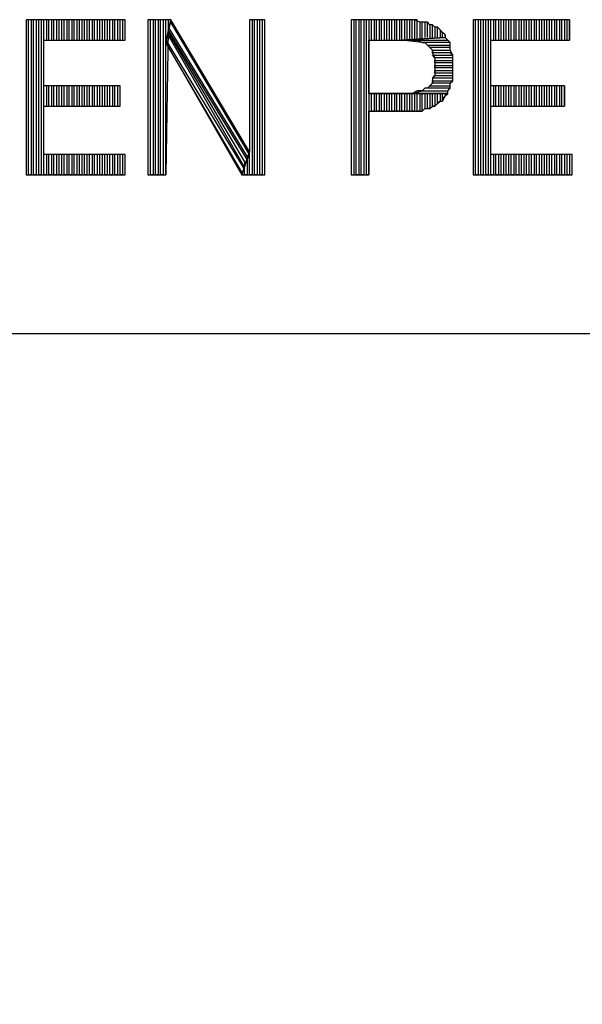
# Model space of a CAD drawing. Units: inches. Extents: x 0.1 to 9.7, y 0.1 to 7.51.
# Drawn here: x 1.87 to 2.09, y 0.48 to 0.87 of the extents above; entities that cross this region are included whole.
import ezdxf

# ---------------------------------------------------------------- set-up
doc = ezdxf.new("R2010")
doc.units = ezdxf.units.IN
doc.header["$MEASUREMENT"] = 0
picture_1 = doc.add_image_def('image1.jpg', size_in_pixel=(1410, 437))

msp = doc.modelspace()

# ---------------------------------------------------------------- linework, layer by layer
for p, q in [((1.9143, 0.87092), (1.8753, 0.87092)), ((1.8753, 0.87092), (1.8753, 0.80992)), ((1.8763, 0.80992), (1.8763, 0.87092)), ((1.8783, 0.87092), (1.8773, 0.87092)), ((1.8773, 0.87092), (1.8773, 0.80992)), ((1.8783, 0.80992), (1.8783, 0.87092)), ((1.8803, 0.87092), (1.8793, 0.87092)), ((1.8793, 0.87092), (1.8793, 0.80992)), ((1.8803, 0.80992), (1.8803, 0.87092)), ((1.8823, 0.87092), (1.8813, 0.87092)), ((1.8813, 0.87092), (1.8813, 0.80992)), ((1.8823, 0.80992), (1.8823, 0.87092)), ((1.8843, 0.87092), (1.8833, 0.87092)), ((1.8833, 0.87092), (1.8833, 0.86292)), ((1.8843, 0.86292), (1.8843, 0.87092)), ((1.8863, 0.87092), (1.8853, 0.87092)), ((1.8853, 0.87092), (1.8853, 0.86292)), ((1.8863, 0.86292), (1.8863, 0.87092)), ((1.8883, 0.87092), (1.8873, 0.87092)), ((1.8873, 0.87092), (1.8873, 0.86292)), ((1.8883, 0.86292), (1.8883, 0.87092)), ((1.8903, 0.87092), (1.8893, 0.87092)), ((1.8893, 0.87092), (1.8893, 0.86292)), ((1.8903, 0.86292), (1.8903, 0.87092)), ((1.8923, 0.87092), (1.8913, 0.87092)), ((1.8913, 0.87092), (1.8913, 0.86292)), ((1.8923, 0.86292), (1.8923, 0.87092)), ((1.8943, 0.87092), (1.8933, 0.87092)), ((1.8933, 0.87092), (1.8933, 0.86292)), ((1.8943, 0.86292), (1.8943, 0.87092)), ((1.8963, 0.87092), (1.8953, 0.87092)), ((1.8953, 0.87092), (1.8953, 0.86292)), ((1.8963, 0.86292), (1.8963, 0.87092)), ((1.8983, 0.87092), (1.8973, 0.87092)), ((1.8973, 0.87092), (1.8973, 0.86292)), ((1.8983, 0.86292), (1.8983, 0.87092)), ((1.9003, 0.87092), (1.8993, 0.87092)), ((1.8993, 0.87092), (1.8993, 0.86292)), ((1.9003, 0.86292), (1.9003, 0.87092)), ((1.9023, 0.87092), (1.9013, 0.87092)), ((1.9013, 0.87092), (1.9013, 0.86292)), ((1.9023, 0.86292), (1.9023, 0.87092)), ((1.9043, 0.87092), (1.9033, 0.87092)), ((1.9033, 0.87092), (1.9033, 0.86292)), ((1.9043, 0.86292), (1.9043, 0.87092)), ((1.9063, 0.87092), (1.9053, 0.87092)), ((1.9053, 0.87092), (1.9053, 0.86292)), ((1.9063, 0.86292), (1.9063, 0.87092)), ((1.9083, 0.87092), (1.9073, 0.87092)), ((1.9073, 0.87092), (1.9073, 0.86292)), ((1.9083, 0.86292), (1.9083, 0.87092)), ((1.9103, 0.87092), (1.9093, 0.87092)), ((1.9093, 0.87092), (1.9093, 0.86292)), ((1.9103, 0.86292), (1.9103, 0.87092)), ((1.9123, 0.87092), (1.9113, 0.87092)), ((1.9113, 0.87092), (1.9113, 0.86292)), ((1.9123, 0.86292), (1.9123, 0.87092)), ((1.9143, 0.87092), (1.9133, 0.87092)), ((1.9133, 0.87092), (1.9133, 0.86292)), ((1.9143, 0.86292), (1.9143, 0.87092)), ((1.9143, 0.86292), (1.9143, 0.87092)), ((1.9323, 0.87092), (1.9233, 0.87092)), ((1.9233, 0.87092), (1.9233, 0.80992)), ((1.9243, 0.80992), (1.9243, 0.87092)), ((1.9263, 0.87092), (1.9253, 0.87092)), ((1.9253, 0.87092), (1.9253, 0.80992)), ((1.9263, 0.80992), (1.9263, 0.87092)), ((1.9283, 0.87092), (1.9273, 0.87092)), ((1.9273, 0.87092), (1.9273, 0.80992)), ((1.9283, 0.80992), (1.9283, 0.87092)), ((1.9303, 0.87092), (1.9293, 0.87092)), ((1.9293, 0.87092), (1.9293, 0.80992)), ((1.9303, 0.80992), (1.9303, 0.87092)), ((1.9303, 0.86192), (1.9323, 0.87092)), ((1.9323, 0.87092), (1.9303, 0.86192)), ((1.9313, 0.87092), (1.9313, 0.86692)), ((1.9323, 0.86992), (1.9313, 0.86792)), ((1.9633, 0.81892), (1.9323, 0.87092)), ((1.9633, 0.81792), (1.9323, 0.86992)), ((1.9693, 0.87092), (1.9633, 0.87092)), ((1.9633, 0.87092), (1.9633, 0.81892)), ((1.9653, 0.87092), (1.9643, 0.87092)), ((1.9643, 0.87092), (1.9643, 0.80992)), ((1.9653, 0.80992), (1.9653, 0.87092)), ((1.9673, 0.87092), (1.9663, 0.87092)), ((1.9663, 0.87092), (1.9663, 0.80992)), ((1.9673, 0.80992), (1.9673, 0.87092)), ((1.9693, 0.87092), (1.9683, 0.87092)), ((1.9683, 0.87092), (1.9683, 0.80992)), ((1.9693, 0.80992), (1.9693, 0.87092)), ((1.9693, 0.80992), (1.9693, 0.87092)), ((2.0253, 0.87092), (2.0033, 0.87092)), ((2.0033, 0.87092), (2.0033, 0.80992)), ((2.0053, 0.87092), (2.0043, 0.87092)), ((2.0043, 0.87092), (2.0043, 0.80992)), ((2.0053, 0.80992), (2.0053, 0.87092)), ((2.0073, 0.87092), (2.0063, 0.87092)), ((2.0063, 0.87092), (2.0063, 0.80992)), ((2.0073, 0.80992), (2.0073, 0.87092)), ((2.0093, 0.87092), (2.0083, 0.87092)), ((2.0083, 0.87092), (2.0083, 0.80992)), ((2.0093, 0.80992), (2.0093, 0.87092)), ((2.0113, 0.87092), (2.0103, 0.87092)), ((2.0103, 0.87092), (2.0103, 0.80992)), ((2.0113, 0.86292), (2.0113, 0.87092)), ((2.0133, 0.87092), (2.0123, 0.87092)), ((2.0123, 0.87092), (2.0123, 0.86292)), ((2.0133, 0.86292), (2.0133, 0.87092)), ((2.0153, 0.87092), (2.0143, 0.87092)), ((2.0143, 0.87092), (2.0143, 0.86292)), ((2.0153, 0.86292), (2.0153, 0.87092)), ((2.0173, 0.87092), (2.0163, 0.87092)), ((2.0163, 0.87092), (2.0163, 0.86292)), ((2.0173, 0.86292), (2.0173, 0.87092)), ((2.0193, 0.87092), (2.0183, 0.87092)), ((2.0183, 0.87092), (2.0183, 0.86292)), ((2.0193, 0.86292), (2.0193, 0.87092)), ((2.0213, 0.87092), (2.0203, 0.87092)), ((2.0203, 0.87092), (2.0203, 0.86292)), ((2.0213, 0.86292), (2.0213, 0.87092)), ((2.0233, 0.87092), (2.0223, 0.87092)), ((2.0223, 0.87092), (2.0223, 0.86292)), ((2.0233, 0.86292), (2.0233, 0.87092)), ((2.0253, 0.87092), (2.0243, 0.87092)), ((2.0243, 0.87092), (2.0243, 0.86292)), ((2.0253, 0.86292), (2.0253, 0.87092)), ((2.0273, 0.87092), (2.0253, 0.87092)), ((2.0273, 0.87092), (2.0263, 0.87092)), ((2.0263, 0.87092), (2.0263, 0.86292)), ((2.0273, 0.86292), (2.0273, 0.87092)), ((2.0283, 0.87092), (2.0273, 0.87092)), ((2.0293, 0.87092), (2.0283, 0.87092)), ((2.0283, 0.87092), (2.0283, 0.86292)), ((2.0303, 0.86992), (2.0283, 0.87092)), ((2.0293, 0.86292), (2.0293, 0.87092)), ((2.0313, 0.86992), (2.0303, 0.86992)), ((2.0303, 0.86992), (2.0303, 0.86292)), ((2.0313, 0.86992), (2.0303, 0.86992)), ((2.0313, 0.86292), (2.0313, 0.86992)), ((2.0333, 0.86992), (2.0313, 0.86992)), ((2.0333, 0.86992), (2.0323, 0.86992)), ((2.0323, 0.86992), (2.0323, 0.86392)), ((2.0333, 0.86392), (2.0333, 0.86992)), ((2.0343, 0.86892), (2.0333, 0.86992)), ((2.0353, 0.86892), (2.0343, 0.86892)), ((2.0343, 0.86892), (2.0343, 0.86392)), ((2.0353, 0.86892), (2.0343, 0.86892)), ((2.0353, 0.86392), (2.0353, 0.86892)), ((2.0363, 0.86792), (2.0353, 0.86892)), ((2.0893, 0.87092), (2.0513, 0.87092)), ((2.0513, 0.87092), (2.0513, 0.80992)), ((2.0523, 0.80992), (2.0523, 0.87092)), ((2.0543, 0.87092), (2.0533, 0.87092)), ((2.0533, 0.87092), (2.0533, 0.80992)), ((2.0543, 0.80992), (2.0543, 0.87092)), ((2.0563, 0.87092), (2.0553, 0.87092)), ((2.0553, 0.87092), (2.0553, 0.80992)), ((2.0563, 0.80992), (2.0563, 0.87092)), ((2.0583, 0.87092), (2.0573, 0.87092)), ((2.0573, 0.87092), (2.0573, 0.80992)), ((2.0583, 0.80992), (2.0583, 0.87092)), ((2.0603, 0.87092), (2.0593, 0.87092)), ((2.0593, 0.87092), (2.0593, 0.86292)), ((2.0603, 0.86292), (2.0603, 0.87092)), ((2.0623, 0.87092), (2.0613, 0.87092)), ((2.0613, 0.87092), (2.0613, 0.86292)), ((2.0623, 0.86292), (2.0623, 0.87092)), ((2.0643, 0.87092), (2.0633, 0.87092)), ((2.0633, 0.87092), (2.0633, 0.86292)), ((2.0643, 0.86292), (2.0643, 0.87092)), ((2.0663, 0.87092), (2.0653, 0.87092)), ((2.0653, 0.87092), (2.0653, 0.86292)), ((2.0663, 0.86292), (2.0663, 0.87092)), ((2.0683, 0.87092), (2.0673, 0.87092)), ((2.0673, 0.87092), (2.0673, 0.86292)), ((2.0683, 0.86292), (2.0683, 0.87092)), ((2.0703, 0.87092), (2.0693, 0.87092)), ((2.0693, 0.87092), (2.0693, 0.86292)), ((2.0703, 0.86292), (2.0703, 0.87092)), ((2.0723, 0.87092), (2.0713, 0.87092)), ((2.0713, 0.87092), (2.0713, 0.86292)), ((2.0723, 0.86292), (2.0723, 0.87092)), ((2.0743, 0.87092), (2.0733, 0.87092)), ((2.0733, 0.87092), (2.0733, 0.86292)), ((2.0743, 0.86292), (2.0743, 0.87092)), ((2.0763, 0.87092), (2.0753, 0.87092)), ((2.0753, 0.87092), (2.0753, 0.86292)), ((2.0763, 0.86292), (2.0763, 0.87092)), ((2.0783, 0.87092), (2.0773, 0.87092)), ((2.0773, 0.87092), (2.0773, 0.86292)), ((2.0783, 0.86292), (2.0783, 0.87092)), ((2.0803, 0.87092), (2.0793, 0.87092)), ((2.0793, 0.87092), (2.0793, 0.86292)), ((2.0803, 0.86292), (2.0803, 0.87092)), ((2.0823, 0.87092), (2.0813, 0.87092)), ((2.0813, 0.87092), (2.0813, 0.86292)), ((2.0823, 0.86292), (2.0823, 0.87092)), ((2.0843, 0.87092), (2.0833, 0.87092)), ((2.0833, 0.87092), (2.0833, 0.86292)), ((2.0843, 0.86292), (2.0843, 0.87092)), ((2.0863, 0.87092), (2.0853, 0.87092)), ((2.0853, 0.87092), (2.0853, 0.86292)), ((2.0863, 0.86292), (2.0863, 0.87092)), ((2.0883, 0.87092), (2.0873, 0.87092)), ((2.0873, 0.87092), (2.0873, 0.86292)), ((2.0883, 0.86292), (2.0883, 0.87092)), ((2.0893, 0.87092), (2.0893, 0.86292)), ((2.0893, 0.86292), (2.0893, 0.87092)), ((1.9313, 0.86692), (1.9303, 0.80992)), ((1.9313, 0.86492), (1.9303, 0.86292)), ((1.9313, 0.86792), (1.9623, 0.81692)), ((1.9623, 0.81592), (1.9313, 0.86692)), ((1.9313, 0.86692), (1.9313, 0.86592)), ((1.9313, 0.86592), (1.9613, 0.81492)), ((1.9613, 0.81292), (1.9313, 0.86492)), ((2.0373, 0.86792), (2.0363, 0.86792)), ((2.0363, 0.86792), (2.0363, 0.86392)), ((2.0373, 0.86792), (2.0363, 0.86792)), ((2.0373, 0.86392), (2.0373, 0.86792)), ((2.0383, 0.86692), (2.0373, 0.86792)), ((2.0393, 0.86592), (2.0383, 0.86692)), ((2.0383, 0.86692), (2.0383, 0.86392)), ((2.0393, 0.86592), (2.0383, 0.86692)), ((2.0393, 0.86392), (2.0393, 0.86592)), ((2.0403, 0.86492), (2.0393, 0.86592)), ((2.0403, 0.86492), (2.0403, 0.86392)), ((2.0403, 0.86392), (2.0403, 0.86492)), ((1.8823, 0.84492), (1.8823, 0.86292)), ((1.8823, 0.86292), (1.9143, 0.86292)), ((1.9303, 0.86292), (1.9613, 0.81192)), ((1.9303, 0.80992), (1.9303, 0.86192)), ((1.9603, 0.81092), (1.9303, 0.86192)), ((1.9303, 0.86192), (1.9603, 0.80992)), ((2.0103, 0.84192), (2.0103, 0.86292)), ((2.0103, 0.86292), (2.0233, 0.86292)), ((2.0403, 0.86392), (2.0233, 0.86292)), ((2.0233, 0.86292), (2.0403, 0.86392)), ((2.0313, 0.86192), (2.0233, 0.86292)), ((2.0233, 0.86292), (2.0413, 0.86292)), ((2.0233, 0.86292), (2.0233, 0.86292)), ((2.0233, 0.86292), (2.0253, 0.86292)), ((2.0253, 0.86292), (2.0263, 0.86292)), ((2.0263, 0.86292), (2.0283, 0.86292)), ((2.0283, 0.86292), (2.0293, 0.86292)), ((2.0293, 0.86292), (2.0313, 0.86192)), ((2.0423, 0.86192), (2.0313, 0.86192)), ((2.0313, 0.86192), (2.0323, 0.86192)), ((2.0323, 0.86192), (2.0333, 0.86092)), ((2.0343, 0.85992), (2.0333, 0.86092)), ((2.0333, 0.86092), (2.0423, 0.86092)), ((2.0333, 0.86092), (2.0333, 0.86092)), ((2.0333, 0.86092), (2.0343, 0.85992)), ((2.0413, 0.86292), (2.0403, 0.86392)), ((2.0423, 0.86192), (2.0413, 0.86292)), ((2.0423, 0.86092), (2.0423, 0.86192)), ((2.0423, 0.85992), (2.0423, 0.86192)), ((2.0583, 0.84492), (2.0583, 0.86292)), ((2.0583, 0.86292), (2.0893, 0.86292)), ((2.0423, 0.85992), (2.0343, 0.85992)), ((2.0343, 0.85992), (2.0353, 0.85892)), ((2.0353, 0.85792), (2.0353, 0.85892)), ((2.0353, 0.85892), (2.0423, 0.85892)), ((2.0353, 0.85892), (2.0353, 0.85792)), ((2.0423, 0.85792), (2.0353, 0.85792)), ((2.0353, 0.85792), (2.0363, 0.85592)), ((2.0363, 0.85592), (2.0353, 0.85692)), ((2.0353, 0.85692), (2.0433, 0.85692)), ((2.0423, 0.85892), (2.0423, 0.85992)), ((2.0423, 0.85892), (2.0423, 0.85992)), ((2.0433, 0.85692), (2.0423, 0.85892)), ((2.0433, 0.85692), (2.0423, 0.85792)), ((2.0433, 0.85492), (2.0433, 0.85692)), ((2.0433, 0.85592), (2.0363, 0.85592)), ((2.0363, 0.85592), (2.0363, 0.85392)), ((2.0363, 0.85392), (2.0363, 0.85492)), ((2.0363, 0.85492), (2.0433, 0.85492)), ((2.0433, 0.85392), (2.0363, 0.85392)), ((2.0363, 0.85392), (2.0363, 0.85292)), ((2.0363, 0.85192), (2.0363, 0.85292)), ((2.0363, 0.85292), (2.0433, 0.85292)), ((2.0363, 0.85292), (2.0363, 0.85092)), ((2.0433, 0.85492), (2.0433, 0.85592)), ((2.0433, 0.85292), (2.0433, 0.85492)), ((2.0433, 0.85292), (2.0433, 0.85392)), ((2.0433, 0.85092), (2.0433, 0.85292)), ((2.0433, 0.85292), (2.0433, 0.85292)), ((2.0353, 0.84792), (2.0363, 0.84892)), ((2.0363, 0.84892), (2.0353, 0.84792)), ((2.0433, 0.85192), (2.0363, 0.85192)), ((2.0363, 0.84992), (2.0363, 0.85092)), ((2.0363, 0.85092), (2.0433, 0.85092)), ((2.0363, 0.85092), (2.0363, 0.84892)), ((2.0433, 0.84992), (2.0363, 0.84992)), ((2.0363, 0.84892), (2.0433, 0.84892)), ((2.0433, 0.85092), (2.0433, 0.85192)), ((2.0433, 0.84892), (2.0433, 0.85092)), ((2.0433, 0.84892), (2.0433, 0.84992)), ((2.0433, 0.84692), (2.0433, 0.84892)), ((1.9123, 0.84492), (1.8823, 0.84492)), ((1.8833, 0.84492), (1.8833, 0.83692)), ((1.8843, 0.83692), (1.8843, 0.84492)), ((1.8853, 0.84492), (1.8853, 0.83692)), ((1.8863, 0.83692), (1.8863, 0.84492)), ((1.8873, 0.84492), (1.8873, 0.83692)), ((1.8883, 0.83692), (1.8883, 0.84492)), ((1.8893, 0.84492), (1.8893, 0.83692)), ((1.8903, 0.83692), (1.8903, 0.84492)), ((1.8913, 0.84492), (1.8913, 0.83692)), ((1.8923, 0.83692), (1.8923, 0.84492)), ((1.8933, 0.84492), (1.8933, 0.83692)), ((1.8943, 0.83692), (1.8943, 0.84492)), ((1.8953, 0.84492), (1.8953, 0.83692)), ((1.8963, 0.83692), (1.8963, 0.84492)), ((1.8973, 0.84492), (1.8973, 0.83692)), ((1.8983, 0.83692), (1.8983, 0.84492)), ((1.8993, 0.84492), (1.8993, 0.83692)), ((1.9003, 0.83692), (1.9003, 0.84492)), ((1.9013, 0.84492), (1.9013, 0.83692)), ((1.9023, 0.83692), (1.9023, 0.84492)), ((1.9033, 0.84492), (1.9033, 0.83692)), ((1.9043, 0.83692), (1.9043, 0.84492)), ((1.9053, 0.84492), (1.9053, 0.83692)), ((1.9063, 0.83692), (1.9063, 0.84492)), ((1.9073, 0.84492), (1.9073, 0.83692)), ((1.9083, 0.83692), (1.9083, 0.84492)), ((1.9093, 0.84492), (1.9093, 0.83692)), ((1.9103, 0.83692), (1.9103, 0.84492)), ((1.9113, 0.84492), (1.9113, 0.83692)), ((1.9123, 0.83692), (1.9123, 0.84492)), ((1.9123, 0.83692), (1.9123, 0.84492)), ((2.0333, 0.84392), (2.0343, 0.84492)), ((2.0343, 0.84492), (2.0333, 0.84392)), ((2.0353, 0.84592), (2.0343, 0.84492)), ((2.0343, 0.84492), (2.0423, 0.84492)), ((2.0433, 0.84792), (2.0353, 0.84792)), ((2.0353, 0.84792), (2.0353, 0.84592)), ((2.0353, 0.84592), (2.0353, 0.84692)), ((2.0353, 0.84692), (2.0433, 0.84692)), ((2.0423, 0.84592), (2.0353, 0.84592)), ((2.0423, 0.84592), (2.0433, 0.84692)), ((2.0423, 0.84492), (2.0423, 0.84592)), ((2.0423, 0.84392), (2.0423, 0.84592)), ((2.0433, 0.84692), (2.0433, 0.84792)), ((2.0873, 0.84492), (2.0583, 0.84492)), ((2.0593, 0.84492), (2.0593, 0.83692)), ((2.0603, 0.83692), (2.0603, 0.84492)), ((2.0613, 0.84492), (2.0613, 0.83692)), ((2.0623, 0.83692), (2.0623, 0.84492)), ((2.0633, 0.84492), (2.0633, 0.83692)), ((2.0643, 0.83692), (2.0643, 0.84492)), ((2.0653, 0.84492), (2.0653, 0.83692)), ((2.0663, 0.83692), (2.0663, 0.84492)), ((2.0673, 0.84492), (2.0673, 0.83692)), ((2.0683, 0.83692), (2.0683, 0.84492)), ((2.0693, 0.84492), (2.0693, 0.83692)), ((2.0703, 0.83692), (2.0703, 0.84492)), ((2.0713, 0.84492), (2.0713, 0.83692)), ((2.0723, 0.83692), (2.0723, 0.84492)), ((2.0733, 0.84492), (2.0733, 0.83692)), ((2.0743, 0.83692), (2.0743, 0.84492)), ((2.0753, 0.84492), (2.0753, 0.83692)), ((2.0763, 0.83692), (2.0763, 0.84492)), ((2.0773, 0.84492), (2.0773, 0.83692)), ((2.0783, 0.83692), (2.0783, 0.84492)), ((2.0793, 0.84492), (2.0793, 0.83692)), ((2.0803, 0.83692), (2.0803, 0.84492)), ((2.0813, 0.84492), (2.0813, 0.83692)), ((2.0823, 0.83692), (2.0823, 0.84492)), ((2.0833, 0.84492), (2.0833, 0.83692)), ((2.0843, 0.83692), (2.0843, 0.84492)), ((2.0853, 0.84492), (2.0853, 0.83692)), ((2.0863, 0.83692), (2.0863, 0.84492)), ((2.0873, 0.84492), (2.0873, 0.83692)), ((2.0873, 0.83692), (2.0873, 0.84492)), ((2.0223, 0.84192), (2.0103, 0.84192)), ((2.0103, 0.84192), (2.0413, 0.84192)), ((2.0413, 0.84192), (2.0103, 0.84192)), ((2.0113, 0.83492), (2.0113, 0.84192)), ((2.0123, 0.84192), (2.0123, 0.83492)), ((2.0133, 0.83492), (2.0133, 0.84192)), ((2.0143, 0.84192), (2.0143, 0.83492)), ((2.0153, 0.83492), (2.0153, 0.84192)), ((2.0163, 0.84192), (2.0163, 0.83492)), ((2.0173, 0.83492), (2.0173, 0.84192)), ((2.0183, 0.84192), (2.0183, 0.83492)), ((2.0193, 0.83492), (2.0193, 0.84192)), ((2.0203, 0.84192), (2.0203, 0.83492)), ((2.0213, 0.83492), (2.0213, 0.84192)), ((2.0243, 0.84192), (2.0223, 0.84192)), ((2.0223, 0.84192), (2.0223, 0.83492)), ((2.0233, 0.83492), (2.0233, 0.84192)), ((2.0263, 0.84192), (2.0243, 0.84192)), ((2.0243, 0.84192), (2.0243, 0.83492)), ((2.0253, 0.83492), (2.0253, 0.84192)), ((2.0273, 0.84192), (2.0263, 0.84192)), ((2.0263, 0.84192), (2.0263, 0.83492)), ((2.0273, 0.84192), (2.0313, 0.84292)), ((2.0293, 0.84292), (2.0273, 0.84192)), ((2.0413, 0.84192), (2.0273, 0.84192)), ((2.0273, 0.83492), (2.0273, 0.84192)), ((2.0283, 0.84192), (2.0283, 0.83492)), ((2.0303, 0.84292), (2.0293, 0.84292)), ((2.0293, 0.83492), (2.0293, 0.84192)), ((2.0313, 0.84292), (2.0303, 0.84292)), ((2.0303, 0.84192), (2.0303, 0.83492)), ((2.0323, 0.84392), (2.0313, 0.84292)), ((2.0313, 0.84292), (2.0413, 0.84292)), ((2.0313, 0.83492), (2.0313, 0.84192)), ((2.0333, 0.84392), (2.0323, 0.84392)), ((2.0323, 0.84192), (2.0323, 0.83592)), ((2.0423, 0.84392), (2.0333, 0.84392)), ((2.0333, 0.84392), (2.0333, 0.84392)), ((2.0333, 0.83592), (2.0333, 0.84192)), ((2.0343, 0.84192), (2.0343, 0.83592)), ((2.0353, 0.83692), (2.0353, 0.84192)), ((2.0363, 0.84192), (2.0363, 0.83692)), ((2.0373, 0.83792), (2.0373, 0.84192)), ((2.0383, 0.84192), (2.0383, 0.83892)), ((2.0393, 0.83892), (2.0393, 0.84192)), ((2.0403, 0.84092), (2.0393, 0.83892)), ((2.0393, 0.83992), (2.0403, 0.84092)), ((2.0403, 0.84192), (2.0403, 0.84092)), ((2.0403, 0.84092), (2.0413, 0.84192)), ((2.0413, 0.84292), (2.0423, 0.84392)), ((2.0413, 0.84292), (2.0423, 0.84392)), ((2.0413, 0.84192), (2.0413, 0.84292)), ((2.0363, 0.83692), (2.0373, 0.83792)), ((2.0383, 0.83892), (2.0373, 0.83792)), ((2.0373, 0.83792), (2.0383, 0.83892)), ((2.0383, 0.83892), (2.0393, 0.83892)), ((2.0393, 0.83892), (2.0393, 0.83992)), ((1.8823, 0.81792), (1.8823, 0.83692)), ((1.8823, 0.83692), (1.9123, 0.83692)), ((2.0103, 0.80992), (2.0103, 0.83492)), ((2.0103, 0.83492), (2.0253, 0.83492)), ((2.0123, 0.83492), (2.0113, 0.83492)), ((2.0143, 0.83492), (2.0133, 0.83492)), ((2.0163, 0.83492), (2.0153, 0.83492)), ((2.0183, 0.83492), (2.0173, 0.83492)), ((2.0203, 0.83492), (2.0193, 0.83492)), ((2.0223, 0.83492), (2.0213, 0.83492)), ((2.0243, 0.83492), (2.0233, 0.83492)), ((2.0263, 0.83492), (2.0253, 0.83492)), ((2.0253, 0.83492), (2.0263, 0.83492)), ((2.0263, 0.83492), (2.0283, 0.83492)), ((2.0283, 0.83492), (2.0273, 0.83492)), ((2.0283, 0.83492), (2.0303, 0.83492)), ((2.0303, 0.83492), (2.0293, 0.83492)), ((2.0303, 0.83492), (2.0313, 0.83492)), ((2.0323, 0.83592), (2.0313, 0.83492)), ((2.0313, 0.83492), (2.0323, 0.83592)), ((2.0323, 0.83592), (2.0343, 0.83592)), ((2.0343, 0.83592), (2.0333, 0.83592)), ((2.0343, 0.83592), (2.0353, 0.83692)), ((2.0363, 0.83692), (2.0353, 0.83692)), ((2.0353, 0.83692), (2.0363, 0.83692)), ((2.0583, 0.81792), (2.0583, 0.83692)), ((2.0583, 0.83692), (2.0873, 0.83692)), ((1.9143, 0.81792), (1.8823, 0.81792)), ((1.8833, 0.81792), (1.8833, 0.80992)), ((1.8843, 0.80992), (1.8843, 0.81792)), ((1.8853, 0.81792), (1.8853, 0.80992)), ((1.8863, 0.80992), (1.8863, 0.81792)), ((1.8873, 0.81792), (1.8873, 0.80992)), ((1.8883, 0.80992), (1.8883, 0.81792)), ((1.8893, 0.81792), (1.8893, 0.80992)), ((1.8903, 0.80992), (1.8903, 0.81792)), ((1.8913, 0.81792), (1.8913, 0.80992)), ((1.8923, 0.80992), (1.8923, 0.81792)), ((1.8933, 0.81792), (1.8933, 0.80992)), ((1.8943, 0.80992), (1.8943, 0.81792)), ((1.8953, 0.81792), (1.8953, 0.80992)), ((1.8963, 0.80992), (1.8963, 0.81792)), ((1.8973, 0.81792), (1.8973, 0.80992)), ((1.8983, 0.80992), (1.8983, 0.81792)), ((1.8993, 0.81792), (1.8993, 0.80992)), ((1.9003, 0.80992), (1.9003, 0.81792)), ((1.9013, 0.81792), (1.9013, 0.80992)), ((1.9023, 0.80992), (1.9023, 0.81792)), ((1.9033, 0.81792), (1.9033, 0.80992)), ((1.9043, 0.80992), (1.9043, 0.81792)), ((1.9053, 0.81792), (1.9053, 0.80992)), ((1.9063, 0.80992), (1.9063, 0.81792)), ((1.9073, 0.81792), (1.9073, 0.80992)), ((1.9083, 0.80992), (1.9083, 0.81792)), ((1.9093, 0.81792), (1.9093, 0.80992)), ((1.9103, 0.80992), (1.9103, 0.81792)), ((1.9113, 0.81792), (1.9113, 0.80992)), ((1.9123, 0.80992), (1.9123, 0.81792)), ((1.9133, 0.81792), (1.9133, 0.80992)), ((1.9143, 0.80992), (1.9143, 0.81792)), ((1.9143, 0.80992), (1.9143, 0.81792)), ((1.9633, 0.81892), (1.9603, 0.80992)), ((1.9603, 0.80992), (1.9633, 0.81892)), ((1.9633, 0.81892), (1.9623, 0.81592)), ((1.9633, 0.80992), (1.9633, 0.81892)), ((2.0903, 0.81792), (2.0583, 0.81792)), ((2.0593, 0.81792), (2.0593, 0.80992)), ((2.0603, 0.80992), (2.0603, 0.81792)), ((2.0613, 0.81792), (2.0613, 0.80992)), ((2.0623, 0.80992), (2.0623, 0.81792)), ((2.0633, 0.81792), (2.0633, 0.80992)), ((2.0643, 0.80992), (2.0643, 0.81792)), ((2.0653, 0.81792), (2.0653, 0.80992)), ((2.0663, 0.80992), (2.0663, 0.81792)), ((2.0673, 0.81792), (2.0673, 0.80992)), ((2.0683, 0.80992), (2.0683, 0.81792)), ((2.0693, 0.81792), (2.0693, 0.80992)), ((2.0703, 0.80992), (2.0703, 0.81792)), ((2.0713, 0.81792), (2.0713, 0.80992)), ((2.0723, 0.80992), (2.0723, 0.81792)), ((2.0733, 0.81792), (2.0733, 0.80992)), ((2.0743, 0.80992), (2.0743, 0.81792)), ((2.0753, 0.81792), (2.0753, 0.80992)), ((2.0763, 0.80992), (2.0763, 0.81792)), ((2.0773, 0.81792), (2.0773, 0.80992)), ((2.0783, 0.80992), (2.0783, 0.81792)), ((2.0793, 0.81792), (2.0793, 0.80992)), ((2.0803, 0.80992), (2.0803, 0.81792)), ((2.0813, 0.81792), (2.0813, 0.80992)), ((2.0823, 0.80992), (2.0823, 0.81792)), ((2.0833, 0.81792), (2.0833, 0.80992)), ((2.0843, 0.80992), (2.0843, 0.81792)), ((2.0853, 0.81792), (2.0853, 0.80992)), ((2.0863, 0.80992), (2.0863, 0.81792)), ((2.0873, 0.81792), (2.0873, 0.80992)), ((2.0883, 0.80992), (2.0883, 0.81792)), ((2.0893, 0.81792), (2.0893, 0.80992)), ((2.0903, 0.80992), (2.0903, 0.81792)), ((2.0903, 0.80992), (2.0903, 0.81792)), ((1.9613, 0.81492), (1.9613, 0.81292)), ((1.9623, 0.81692), (1.9623, 0.81592)), ((1.9623, 0.81592), (1.9623, 0.80992)), ((1.8753, 0.80992), (1.9143, 0.80992)), ((1.8773, 0.80992), (1.8763, 0.80992)), ((1.8793, 0.80992), (1.8783, 0.80992)), ((1.8813, 0.80992), (1.8803, 0.80992)), ((1.8833, 0.80992), (1.8823, 0.80992)), ((1.8853, 0.80992), (1.8843, 0.80992)), ((1.8873, 0.80992), (1.8863, 0.80992)), ((1.8893, 0.80992), (1.8883, 0.80992)), ((1.8913, 0.80992), (1.8903, 0.80992)), ((1.8933, 0.80992), (1.8923, 0.80992)), ((1.8953, 0.80992), (1.8943, 0.80992)), ((1.8973, 0.80992), (1.8963, 0.80992)), ((1.8993, 0.80992), (1.8983, 0.80992)), ((1.9013, 0.80992), (1.9003, 0.80992)), ((1.9033, 0.80992), (1.9023, 0.80992)), ((1.9053, 0.80992), (1.9043, 0.80992)), ((1.9073, 0.80992), (1.9063, 0.80992)), ((1.9093, 0.80992), (1.9083, 0.80992)), ((1.9113, 0.80992), (1.9103, 0.80992)), ((1.9133, 0.80992), (1.9123, 0.80992)), ((1.9233, 0.80992), (1.9303, 0.80992)), ((1.9253, 0.80992), (1.9243, 0.80992)), ((1.9273, 0.80992), (1.9263, 0.80992)), ((1.9293, 0.80992), (1.9283, 0.80992)), ((1.9613, 0.81192), (1.9603, 0.81092)), ((1.9603, 0.80992), (1.9693, 0.80992)), ((1.9613, 0.80992), (1.9613, 0.81292)), ((1.9623, 0.80992), (1.9613, 0.80992)), ((1.9643, 0.80992), (1.9633, 0.80992)), ((1.9663, 0.80992), (1.9653, 0.80992)), ((1.9683, 0.80992), (1.9673, 0.80992)), ((2.0033, 0.80992), (2.0103, 0.80992)), ((2.0063, 0.80992), (2.0053, 0.80992)), ((2.0083, 0.80992), (2.0073, 0.80992)), ((2.0103, 0.80992), (2.0093, 0.80992)), ((2.0513, 0.80992), (2.0903, 0.80992)), ((2.0533, 0.80992), (2.0523, 0.80992)), ((2.0553, 0.80992), (2.0543, 0.80992)), ((2.0573, 0.80992), (2.0563, 0.80992)), ((2.0593, 0.80992), (2.0583, 0.80992)), ((2.0613, 0.80992), (2.0603, 0.80992)), ((2.0633, 0.80992), (2.0623, 0.80992)), ((2.0653, 0.80992), (2.0643, 0.80992)), ((2.0673, 0.80992), (2.0663, 0.80992)), ((2.0693, 0.80992), (2.0683, 0.80992)), ((2.0713, 0.80992), (2.0703, 0.80992)), ((2.0733, 0.80992), (2.0723, 0.80992)), ((2.0753, 0.80992), (2.0743, 0.80992)), ((2.0773, 0.80992), (2.0763, 0.80992)), ((2.0793, 0.80992), (2.0783, 0.80992)), ((2.0813, 0.80992), (2.0803, 0.80992)), ((2.0833, 0.80992), (2.0823, 0.80992)), ((2.0853, 0.80992), (2.0843, 0.80992)), ((2.0873, 0.80992), (2.0863, 0.80992)), ((2.0893, 0.80992), (2.0883, 0.80992))]:
    msp.add_line(p, q)

# ---------------------------------------------------------------- referenced raster images: frames only (the image files are external)
image = msp.add_image(picture_1, insert=(0.1043, 0.09592), size_in_units=(2.102, 0.65147))
image.dxf.flags = 7

doc.saveas('drawing.dxf')
